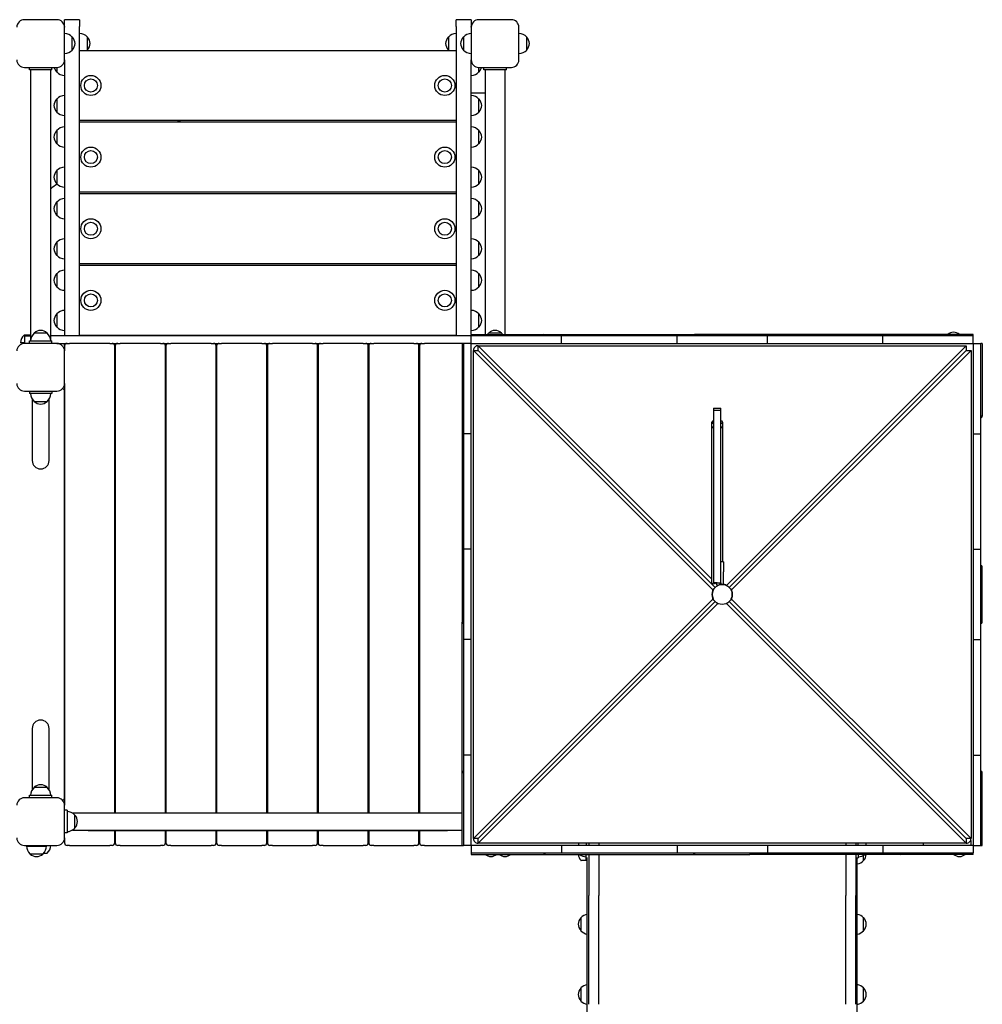
# Model space of a CAD drawing. Units: millimetres. Extents: x 3495 to 21295, y 1007 to 30807.
# Drawn here: x 15513 to 17430, y 22766 to 24728 of the extents above; entities that cross this region are included whole.
import ezdxf

# ---------------------------------------------------------------- set-up
doc = ezdxf.new("R2010")
doc.units = ezdxf.units.MM
doc.layers.add('Detale', color=5, linetype='Continuous')
doc.layers.add('wymiary 100 strefy', color=5, linetype='Continuous')
doc.styles.get("Standard").update_dxf_attribs({"font": 'arial.ttf'})
doc.dimstyles.new('FK_rzuty 100_STREFY', dxfattribs={"dimscale": 100, "dimtxt": 4, "dimasz": 2.5, "dimexe": 1.25, "dimexo": 0.625, "dimgap": 1, "dimtad": 1, "dimdec": 1, "dimlfac": 0.001, "dimrnd": 0.01, "dimzin": 1, "dimdsep": 46, "dimtxsty": 'Standard', "dimblk": 'OBLIQUE', "dimcen": 2.5, "dimadec": 0, "dimazin": 0, "dimtfac": 1, "dimtdec": 1, "dimtmove": 0, "dimatfit": 3, "dimfxl": 1, "dimarcsym": 0})

# ---------------------------------------------------------------- blocks, each defined once
blk = doc.blocks.new('_Oblique')
at = {"color": 0, "linetype": 'ByBlock', "lineweight": -2}
blk.add_line((-0.5, -0.5), (0.5, 0.5), dxfattribs=at)
blk = doc.blocks.new('*D6')
at = {"layer": 'Defpoints', "color": 0, "transparency": 16777216}
for p in [(18929.9, 23082.6), (5922.2, 19987.6), (18929.9, 16540.4)]:
    blk.add_point(p, dxfattribs=at)
at = {"layer": 'wymiary 100 strefy', "color": 0, "lineweight": -2, "transparency": 16777216}
for p, q in [((18929.9, 23020.1), (18929.9, 16415.4)), ((5922.2, 19925.1), (5922.2, 16415.4)), ((5922.2, 16540.4), (18929.9, 16540.4))]:
    blk.add_line(p, q, dxfattribs=at)
at = {"layer": 'wymiary 100 strefy', "color": 0, "lineweight": -2, "transparency": 16777216, "xscale": 250, "yscale": 250, "zscale": 250, "rotation": 180}
blk.add_blockref('_Oblique', (5922.2, 16540.4), dxfattribs=at)
at = {"layer": 'wymiary 100 strefy', "color": 0, "lineweight": -2, "transparency": 16777216, "xscale": 250, "yscale": 250, "zscale": 250}
blk.add_blockref('_Oblique', (18929.9, 16540.4), dxfattribs=at)
at = {"layer": 'wymiary 100 strefy', "color": 0, "transparency": 16777216, "insert": (12426.1, 16844.8), "char_height": 400, "attachment_point": 5}
blk.add_mtext('13.0 m', dxfattribs=at)

msp = doc.modelspace()

# ---------------------------------------------------------------- linework, layer by layer
at = {"layer": 'Detale', "color": 5}
for p, q in [((15586.94, 24727.58), (15521.94, 24727.58)), ((15601.94, 24714.35), (15601.94, 24727.58)), ((15631.94, 24727.58), (15601.94, 24727.58)), ((15631.94, 24727.58), (15631.94, 24714.35)), ((16381.94, 24714.35), (16381.94, 24727.58)), ((16411.94, 24727.58), (16381.94, 24727.58)), ((16411.94, 24727.58), (16411.94, 24714.35)), ((16491.94, 24727.58), (16426.94, 24727.58)), ((15601.94, 24714.35), (15601.94, 24712.58)), ((15601.94, 24647.58), (15601.94, 24712.58)), ((15631.94, 24666.52), (15631.94, 24714.35)), ((16381.94, 24714.35), (16381.94, 24666.52)), ((16411.94, 24712.58), (16411.94, 24714.35)), ((16411.94, 24712.58), (16411.94, 24647.58)), ((16506.94, 24647.58), (16506.94, 24712.58)), ((15617.44, 24667.08), (15617.44, 24693.08)), ((15647.44, 24667.08), (15647.44, 24693.08)), ((16366.44, 24693.08), (16366.44, 24667.08)), ((16396.44, 24693.08), (16396.44, 24667.08)), ((16522.44, 24667.08), (16522.44, 24693.08)), ((15631.94, 24666.52), (16381.94, 24666.52)), ((15631.94, 24660.27), (15631.94, 24666.52)), ((15631.94, 24523.84), (15631.94, 24660.27)), ((16381.94, 24666.52), (16381.94, 24660.27)), ((16381.94, 24660.27), (16381.94, 24523.84)), ((15601.94, 24647.58), (15601.94, 24097.58)), ((16411.94, 24100.58), (16411.94, 24647.58)), ((15521.94, 24632.58), (15586.94, 24632.58)), ((15531.94, 24627.58), (15531.94, 24632.58)), ((15576.94, 24627.58), (15531.94, 24627.58)), ((15534.44, 24627.58), (15534.44, 24087.58)), ((15574.44, 24087.58), (15574.44, 24627.58)), ((15576.94, 24627.58), (15576.94, 24632.58)), ((15586.44, 24632.58), (15586.44, 24623.52)), ((16426.94, 24632.58), (16491.94, 24632.58)), ((16427.44, 24623.52), (16427.44, 24632.58)), ((16436.94, 24627.58), (16436.94, 24632.58)), ((16481.94, 24627.58), (16436.94, 24627.58)), ((16439.44, 24627.58), (16439.44, 24100.58)), ((16479.44, 24100.58), (16479.44, 24627.58)), ((16481.94, 24627.58), (16481.94, 24632.58)), ((16411.94, 24581.67), (16439.44, 24581.67)), ((15586.44, 24569.52), (15586.44, 24543.52)), ((16427.44, 24543.52), (16427.44, 24569.52)), ((16381.94, 24526.52), (15631.94, 24526.52)), ((15631.94, 24523.84), (16381.94, 24523.84)), ((15631.94, 24517.59), (15631.94, 24523.84)), ((16381.94, 24523.84), (16381.94, 24517.59)), ((15586.44, 24506.84), (15586.44, 24480.84)), ((15631.94, 24381.15), (15631.94, 24517.59)), ((16381.94, 24517.59), (16381.94, 24381.15)), ((16427.44, 24480.84), (16427.44, 24506.84)), ((15586.44, 24426.84), (15586.44, 24400.84)), ((16427.44, 24400.84), (16427.44, 24426.84)), ((16381.94, 24383.84), (15631.94, 24383.84)), ((15586.44, 24364.15), (15586.44, 24338.15)), ((15631.94, 24381.15), (16381.94, 24381.15)), ((15631.94, 24374.91), (15631.94, 24381.15)), ((15631.94, 24238.47), (15631.94, 24374.91)), ((16381.94, 24381.15), (16381.94, 24374.91)), ((16381.94, 24374.91), (16381.94, 24238.47)), ((16427.44, 24338.15), (16427.44, 24364.15)), ((15586.44, 24284.15), (15586.44, 24258.15)), ((16427.44, 24258.15), (16427.44, 24284.15)), ((16381.94, 24241.15), (15631.94, 24241.15)), ((15631.94, 24238.47), (16381.94, 24238.47)), ((15631.94, 24232.22), (15631.94, 24238.47)), ((15631.94, 24097.58), (15631.94, 24232.22)), ((16381.94, 24238.47), (16381.94, 24232.22)), ((16381.94, 24232.22), (16381.94, 24097.58)), ((15586.44, 24221.47), (15586.44, 24195.47)), ((16427.44, 24195.47), (16427.44, 24221.47)), ((15586.44, 24141.47), (15586.44, 24115.47)), ((16427.44, 24115.47), (16427.44, 24141.47)), ((15534.44, 24099.39), (15521.48, 24099.39)), ((15521.94, 24097.58), (15534.44, 24097.58)), ((15521.94, 24097.58), (15521.94, 24082.58)), ((15531.94, 24082.58), (15531.94, 24087.58)), ((15531.94, 24087.58), (15576.94, 24087.58)), ((15567.44, 24103.08), (15541.44, 24103.08)), ((16411.94, 24097.58), (15574.44, 24097.58)), ((15576.94, 24082.58), (15576.94, 24087.58)), ((16381.94, 24098.47), (15631.94, 24098.47)), ((16411.94, 24100.58), (16411.94, 24097.58)), ((16411.94, 24100.58), (16556.94, 24100.58)), ((16591.94, 24097.58), (16411.94, 24097.58)), ((16411.94, 24082.58), (16411.94, 24097.58)), ((16472.44, 24103.08), (16446.44, 24103.08)), ((16556.94, 24100.58), (16856.94, 24100.58)), ((16556.94, 24100.58), (16556.94, 24097.58)), ((16821.94, 24097.58), (16591.94, 24097.58)), ((16591.94, 24082.58), (16591.94, 24097.58)), ((17001.94, 24097.58), (16821.94, 24097.58)), ((16821.94, 24082.58), (16821.94, 24097.58)), ((16856.94, 24097.58), (16856.94, 24100.58)), ((16966.94, 24100.58), (16856.94, 24100.58)), ((17266.94, 24100.58), (16966.94, 24100.58)), ((16966.94, 24097.58), (16966.94, 24100.58)), ((17231.94, 24097.58), (17001.94, 24097.58)), ((17001.94, 24082.58), (17001.94, 24097.58)), ((17411.94, 24097.58), (17231.94, 24097.58)), ((17231.94, 24082.58), (17231.94, 24097.58)), ((17266.94, 24097.58), (17266.94, 24100.58)), ((17411.94, 24100.58), (17266.94, 24100.58)), ((17411.94, 24097.58), (17411.94, 24100.58)), ((17411.94, 24082.58), (17411.94, 24097.58)), ((15521.94, 24083.89), (15514.48, 24083.89)), ((15586.94, 24082.58), (15521.94, 24082.58)), ((15586.94, 24082.58), (15606.94, 24082.58)), ((15601.94, 24077.58), (15601.94, 24082.58)), ((15601.94, 24077.58), (15601.94, 24067.58)), ((15606.94, 24082.58), (15611.94, 24082.58)), ((15691.94, 24082.58), (15611.94, 24082.58)), ((15691.94, 24082.58), (15696.94, 24082.58)), ((15696.94, 24082.58), (15707.94, 24082.58)), ((15701.94, 23146.93), (15701.94, 24077.58)), ((15702.94, 24077.58), (15702.94, 23146.93)), ((15707.94, 24082.58), (15712.94, 24082.58)), ((15792.94, 24082.58), (15712.94, 24082.58)), ((15792.94, 24082.58), (15797.94, 24082.58)), ((15797.94, 24082.58), (15808.94, 24082.58)), ((15802.94, 23146.93), (15802.94, 24077.58)), ((15803.94, 24077.58), (15803.94, 23146.93)), ((15808.94, 24082.58), (15813.94, 24082.58)), ((15893.94, 24082.58), (15813.94, 24082.58)), ((15893.94, 24082.58), (15898.94, 24082.58)), ((15898.94, 24082.58), (15909.94, 24082.58)), ((15903.94, 23146.93), (15903.94, 24077.58)), ((15904.94, 24077.58), (15904.94, 23146.93)), ((15909.94, 24082.58), (15914.94, 24082.58)), ((15994.94, 24082.58), (15914.94, 24082.58)), ((15994.94, 24082.58), (15999.94, 24082.58)), ((15999.94, 24082.58), (16010.94, 24082.58)), ((16004.94, 23146.93), (16004.94, 24077.58)), ((16005.94, 24077.58), (16005.94, 23146.93)), ((16010.94, 24082.58), (16015.94, 24082.58)), ((16095.94, 24082.58), (16015.94, 24082.58)), ((16095.94, 24082.58), (16100.94, 24082.58)), ((16100.94, 24082.58), (16111.94, 24082.58)), ((16105.94, 23146.93), (16105.94, 24077.58)), ((16106.94, 24077.58), (16106.94, 23146.93)), ((16111.94, 24082.58), (16116.94, 24082.58)), ((16196.94, 24082.58), (16116.94, 24082.58)), ((16196.94, 24082.58), (16201.94, 24082.58)), ((16201.94, 24082.58), (16212.94, 24082.58)), ((16206.94, 23146.93), (16206.94, 24077.58)), ((16207.94, 24077.58), (16207.94, 23146.93)), ((16212.94, 24082.58), (16217.94, 24082.58)), ((16297.94, 24082.58), (16217.94, 24082.58)), ((16297.94, 24082.58), (16302.94, 24082.58)), ((16302.94, 24082.58), (16313.94, 24082.58)), ((16307.94, 23146.93), (16307.94, 24077.58)), ((16308.94, 24077.58), (16308.94, 23146.93)), ((16313.94, 24082.58), (16318.94, 24082.58)), ((16393.94, 24082.58), (16318.94, 24082.58)), ((16396.94, 24082.58), (16393.94, 24082.58)), ((16393.94, 24082.58), (16393.94, 23937.58)), ((16411.94, 24082.58), (16396.94, 24082.58)), ((16396.94, 24082.58), (16396.94, 23902.58)), ((16411.94, 24082.58), (16591.94, 24082.58)), ((16411.94, 23902.58), (16411.94, 24082.58)), ((16416.34, 24068.48), (16893.81, 23591.04)), ((16416.34, 23096.68), (16416.34, 24068.48)), ((16416.34, 24068.48), (16426.01, 24068.48)), ((16897.8, 23596.72), (16426.01, 24068.48)), ((16891.44, 23612.75), (16426.04, 24078.18)), ((16426.04, 24068.52), (16426.04, 24078.18)), ((16426.04, 24078.18), (17397.84, 24078.18)), ((16426.04, 24068.52), (16897.8, 23596.73)), ((16591.94, 24082.58), (16821.94, 24082.58)), ((16821.94, 24082.58), (17001.94, 24082.58)), ((17397.84, 24078.18), (16920.39, 23600.71)), ((16926.08, 23596.73), (17397.84, 24068.52)), ((17397.87, 24068.48), (16926.08, 23596.72)), ((16930.06, 23591.04), (17407.54, 24068.48)), ((17001.94, 24082.58), (17231.94, 24082.58)), ((17231.94, 24082.58), (17411.94, 24082.58)), ((17397.84, 24078.18), (17397.84, 24068.52)), ((17397.87, 24068.48), (17407.54, 24068.48)), ((17407.54, 24068.48), (17407.54, 23096.68)), ((17411.94, 24082.58), (17426.94, 24082.58)), ((17411.94, 24082.58), (17411.94, 23902.58)), ((17426.94, 23902.58), (17426.94, 24082.58)), ((17429.94, 24082.58), (17426.94, 24082.58)), ((17429.94, 24082.58), (17429.94, 23937.58)), ((15601.94, 24002.58), (15601.94, 24067.58)), ((15601.94, 24002.58), (15601.94, 23162.58)), ((15521.94, 23987.58), (15586.94, 23987.58)), ((15531.94, 23987.58), (15531.94, 23982.58)), ((15576.94, 23982.58), (15531.94, 23982.58)), ((15537.59, 23971.83), (15537.59, 23849.58)), ((15571.29, 23849.58), (15571.29, 23971.83)), ((15576.94, 23987.58), (15576.94, 23982.58)), ((15601.94, 23177.58), (15601.94, 23987.58)), ((15541.44, 23967.08), (15567.44, 23967.08)), ((16894.44, 23953.7), (16909.44, 23953.7)), ((16393.94, 23937.58), (16393.94, 23637.58)), ((16396.94, 23937.58), (16393.94, 23937.58)), ((16894.44, 23949.86), (16909.44, 23949.86)), ((17429.94, 23937.58), (17426.94, 23937.58)), ((16396.94, 23902.58), (16396.94, 23672.58)), ((16411.94, 23902.58), (16396.94, 23902.58)), ((16411.94, 23672.58), (16411.94, 23902.58)), ((17411.94, 23902.58), (17411.94, 23672.58)), ((17411.94, 23902.58), (17426.94, 23902.58)), ((17426.94, 23672.58), (17426.94, 23902.58)), ((16411.94, 23672.58), (16396.94, 23672.58)), ((16396.94, 23672.58), (16396.94, 23492.58)), ((16411.94, 23492.58), (16411.94, 23672.58)), ((17411.94, 23672.58), (17426.94, 23672.58)), ((17411.94, 23672.58), (17411.94, 23492.58)), ((17426.94, 23492.58), (17426.94, 23672.58)), ((16396.94, 23637.58), (16393.94, 23637.58)), ((16393.94, 23637.58), (16393.94, 23527.58)), ((16914.44, 23647.58), (16909.44, 23647.58)), ((16914.44, 23647.58), (16914.44, 23627.58)), ((17426.94, 23637.58), (17429.94, 23637.58)), ((17429.94, 23527.58), (17429.94, 23637.58)), ((16914.44, 23602.58), (16914.44, 23627.58)), ((16901.94, 23605.58), (16894.44, 23605.58)), ((16903.48, 23600.71), (16898.61, 23605.58)), ((16901.94, 23605.58), (16909.44, 23605.58)), ((16909.44, 23605.58), (16909.44, 23602.58)), ((16914.44, 23602.58), (16909.44, 23602.58)), ((16893.81, 23574.13), (16416.34, 23096.68)), ((16426.01, 23096.68), (16897.8, 23568.44)), ((16897.8, 23568.44), (16426.04, 23096.65)), ((16426.04, 23086.98), (16903.48, 23564.46)), ((16920.39, 23564.46), (17397.84, 23086.98)), ((17397.84, 23096.65), (16926.08, 23568.44)), ((16926.08, 23568.44), (17397.87, 23096.68)), ((17407.54, 23096.68), (16930.06, 23574.13)), ((16396.94, 23527.58), (16393.94, 23527.58)), ((16393.94, 23227.58), (16393.94, 23527.58)), ((17426.94, 23527.58), (17429.94, 23527.58)), ((16396.94, 23492.58), (16396.94, 23262.58)), ((16411.94, 23492.58), (16396.94, 23492.58)), ((16411.94, 23262.58), (16411.94, 23492.58)), ((17411.94, 23492.58), (17411.94, 23262.58)), ((17411.94, 23492.58), (17426.94, 23492.58)), ((17426.94, 23262.58), (17426.94, 23492.58)), ((15537.59, 23315.58), (15537.59, 23193.34)), ((15571.29, 23193.34), (15571.29, 23315.58)), ((16411.94, 23262.58), (16396.94, 23262.58)), ((16396.94, 23262.58), (16396.94, 23082.58)), ((16411.94, 23082.58), (16411.94, 23262.58)), ((17411.94, 23262.58), (17426.94, 23262.58)), ((17411.94, 23262.58), (17411.94, 23082.58)), ((17426.94, 23082.58), (17426.94, 23262.58)), ((16393.94, 23227.58), (16396.94, 23227.58)), ((16393.94, 23082.58), (16393.94, 23227.58)), ((17426.94, 23227.58), (17429.94, 23227.58)), ((17429.94, 23082.58), (17429.94, 23227.58)), ((15567.44, 23198.08), (15541.44, 23198.08)), ((15586.94, 23177.58), (15521.94, 23177.58)), ((15531.94, 23182.58), (15576.94, 23182.58)), ((15531.94, 23177.58), (15531.94, 23182.58)), ((15576.94, 23177.58), (15576.94, 23182.58)), ((15601.94, 23097.58), (15601.94, 23162.58)), ((15606.94, 23152.58), (15601.94, 23152.58)), ((15606.94, 23152.58), (15606.94, 23107.58)), ((16393.94, 23146.93), (15617.69, 23146.93)), ((15622.44, 23117.08), (15622.44, 23143.08)), ((15606.94, 23107.58), (15601.94, 23107.58)), ((15617.69, 23113.23), (16393.94, 23113.23)), ((15650.1, 23112.08), (15666.94, 23112.08)), ((15666.94, 23112.08), (15761.94, 23112.08)), ((15701.94, 23087.58), (15701.94, 23112.08)), ((15702.94, 23112.08), (15702.94, 23087.58)), ((15761.94, 23112.08), (15961.94, 23112.08)), ((15802.94, 23087.58), (15802.94, 23112.08)), ((15803.94, 23112.08), (15803.94, 23087.58)), ((15903.94, 23087.58), (15903.94, 23112.08)), ((15904.94, 23112.08), (15904.94, 23087.58)), ((15961.94, 23112.08), (16051.94, 23112.08)), ((16004.94, 23087.58), (16004.94, 23112.08)), ((16005.94, 23112.08), (16005.94, 23087.58)), ((16051.94, 23112.08), (16251.94, 23112.08)), ((16105.94, 23087.58), (16105.94, 23112.08)), ((16106.94, 23112.08), (16106.94, 23087.58)), ((16206.94, 23087.58), (16206.94, 23112.08)), ((16207.94, 23112.08), (16207.94, 23087.58)), ((16251.94, 23112.08), (16348.2, 23112.08)), ((16307.94, 23087.58), (16307.94, 23112.08)), ((16308.94, 23112.08), (16308.94, 23087.58)), ((16348.2, 23112.08), (16363.77, 23112.08)), ((15601.94, 23097.58), (15601.94, 23087.58)), ((16426.01, 23096.68), (16416.34, 23096.68)), ((16426.04, 23086.98), (16426.04, 23096.65)), ((17397.84, 23086.98), (16426.04, 23086.98)), ((16625.44, 23086.98), (16625.44, 23082.58)), ((16640.94, 23086.98), (16640.94, 23082.58)), ((16645.94, 23086.98), (16645.94, 23082.58)), ((16665.94, 23086.98), (16665.94, 23082.58)), ((17157.94, 23086.98), (17157.94, 23082.58)), ((17177.94, 23086.98), (17177.94, 23082.58)), ((17182.94, 23082.58), (17182.94, 23086.98)), ((17198.44, 23082.58), (17198.44, 23086.98)), ((17311.94, 23086.98), (17311.94, 23082.58)), ((17397.84, 23096.65), (17397.84, 23086.98)), ((17407.54, 23096.68), (17397.87, 23096.68)), ((17406.94, 23092.72), (17406.94, 23082.58)), ((15521.94, 23082.58), (15586.94, 23082.58)), ((15526.19, 23081.28), (15566.19, 23081.28)), ((15611.94, 23082.58), (15606.94, 23082.58)), ((15611.94, 23082.58), (15691.94, 23082.58)), ((15696.94, 23082.58), (15691.94, 23082.58)), ((15712.94, 23082.58), (15707.94, 23082.58)), ((15712.94, 23082.58), (15792.94, 23082.58)), ((15797.94, 23082.58), (15792.94, 23082.58)), ((15813.94, 23082.58), (15808.94, 23082.58)), ((15813.94, 23082.58), (15893.94, 23082.58)), ((15898.94, 23082.58), (15893.94, 23082.58)), ((15914.94, 23082.58), (15909.94, 23082.58)), ((15914.94, 23082.58), (15994.94, 23082.58)), ((15999.94, 23082.58), (15994.94, 23082.58)), ((16015.94, 23082.58), (16010.94, 23082.58)), ((16015.94, 23082.58), (16095.94, 23082.58)), ((16100.94, 23082.58), (16095.94, 23082.58)), ((16116.94, 23082.58), (16111.94, 23082.58)), ((16116.94, 23082.58), (16196.94, 23082.58)), ((16201.94, 23082.58), (16196.94, 23082.58)), ((16217.94, 23082.58), (16212.94, 23082.58)), ((16217.94, 23082.58), (16297.94, 23082.58)), ((16302.94, 23082.58), (16297.94, 23082.58)), ((16318.94, 23082.58), (16313.94, 23082.58)), ((16318.94, 23082.58), (16393.94, 23082.58)), ((16393.94, 23082.58), (16396.94, 23082.58)), ((16411.94, 23082.58), (16396.94, 23082.58)), ((16411.94, 23082.58), (16411.94, 23067.58)), ((16591.94, 23082.58), (16411.94, 23082.58)), ((16411.94, 23067.58), (16591.94, 23067.58)), ((16411.94, 23067.58), (16411.94, 23064.58)), ((16556.94, 23067.58), (16556.94, 23064.58)), ((16821.94, 23082.58), (16591.94, 23082.58)), ((16591.94, 23082.58), (16591.94, 23067.58)), ((16591.94, 23067.58), (16821.94, 23067.58)), ((16821.94, 23082.58), (16821.94, 23067.58)), ((17001.94, 23082.58), (16821.94, 23082.58)), ((16821.94, 23067.58), (17001.94, 23067.58)), ((16856.94, 23067.58), (16856.94, 23064.58)), ((16966.94, 23067.58), (16966.94, 23064.58)), ((17231.94, 23082.58), (17001.94, 23082.58)), ((17001.94, 23082.58), (17001.94, 23067.58)), ((17001.94, 23067.58), (17231.94, 23067.58)), ((17231.94, 23082.58), (17231.94, 23067.58)), ((17411.94, 23082.58), (17231.94, 23082.58)), ((17231.94, 23067.58), (17411.94, 23067.58)), ((17266.94, 23064.58), (17266.94, 23067.58)), ((17411.94, 23082.58), (17411.94, 23067.58)), ((17411.94, 23082.58), (17426.94, 23082.58)), ((17411.94, 23064.58), (17411.94, 23067.58)), ((17426.94, 23082.58), (17429.94, 23082.58)), ((15533.19, 23065.78), (15559.19, 23065.78)), ((15560.48, 23067.08), (15567.44, 23067.08)), ((16411.94, 23064.58), (16556.94, 23064.58)), ((16556.94, 23064.58), (16856.94, 23064.58)), ((16640.19, 23052.58), (16630.88, 23052.58)), ((16640.19, 23060.12), (16640.19, 23052.58)), ((16642.44, 23053.58), (16640.19, 23052.58)), ((16640.94, 23057.58), (16640.94, 23064.58)), ((16640.94, 23057.58), (16642.94, 23057.58)), ((16642.44, 23057.58), (16642.44, 23053.58)), ((16645.94, 23064.58), (16645.94, 22982.58)), ((16665.94, 23064.58), (16665.94, 22982.58)), ((16856.94, 23064.58), (16966.94, 23064.58)), ((17266.94, 23064.58), (16966.94, 23064.58)), ((17157.94, 23064.58), (17157.94, 22982.58)), ((17177.94, 23064.58), (17177.94, 22982.58)), ((17180.94, 23057.58), (17182.94, 23057.58)), ((17182.94, 23064.58), (17182.94, 23057.58)), ((17193.44, 23052.58), (17193.44, 23063.08)), ((17411.94, 23064.58), (17266.94, 23064.58)), ((16645.94, 22766.08), (16645.94, 22982.58)), ((16665.94, 22766.08), (16665.94, 22982.58)), ((17157.94, 22766.08), (17157.94, 22982.58)), ((17177.94, 22766.08), (17177.94, 22982.58)), ((16630.44, 22938.58), (16630.44, 22912.58)), ((17193.44, 22912.58), (17193.44, 22938.58)), ((16630.44, 22798.58), (16630.44, 22772.58)), ((17193.44, 22772.58), (17193.44, 22798.58))]:
    msp.add_line(p, q, dxfattribs=at)
for centre, radius in [((15654.44, 24596.52), 20), ((15654.44, 24596.52), 13), ((16359.44, 24596.52), 20), ((16359.44, 24596.52), 13), ((15654.44, 24453.84), 20), ((15654.44, 24453.84), 13), ((16359.44, 24453.84), 20), ((16359.44, 24453.84), 13), ((15654.44, 24311.15), 20), ((15654.44, 24311.15), 13), ((16359.44, 24311.15), 20), ((16359.44, 24311.15), 13), ((15654.44, 24168.47), 20), ((16359.44, 24168.47), 20), ((15654.44, 24168.47), 13), ((16359.44, 24168.47), 13), ((16911.94, 23582.58), 20)]:
    msp.add_circle(centre, radius, dxfattribs=at)
for centre, radius, start, end in [((15521.94, 24712.58), 15, 90, 180), ((15586.94, 24712.58), 15, 0, 90), ((16426.94, 24712.58), 15, 90, 180), ((16491.94, 24712.58), 15, 0, 90), ((15601.34, 24678.09), 22, 42.95665, 88.43425), ((15631.34, 24678.09), 22, 42.95665, 88.43425), ((16382.54, 24678.09), 22, 91.56575, 137.04335), ((16412.54, 24678.09), 22, 91.56575, 137.04335), ((16506.34, 24678.09), 22, 42.95665, 88.43425), ((15616.99, 24692.08), 1, 41.32458, 63.53206), ((15601.97, 24678.88), 21, 3.29354, 41.32458), ((15601.97, 24681.29), 21, 318.67542, 356.70646), ((15646.99, 24692.08), 1, 41.32458, 63.53206), ((15631.97, 24678.88), 21, 3.29354, 41.32458), ((15631.97, 24681.29), 21, 318.67542, 356.70646), ((16381.9, 24678.88), 21, 138.67542, 176.70646), ((16381.9, 24681.29), 21, 183.29354, 221.32458), ((16366.88, 24692.08), 1, 116.46794, 138.67542), ((16411.9, 24678.88), 21, 138.67542, 176.70646), ((16411.9, 24681.29), 21, 183.29354, 221.32458), ((16396.88, 24692.08), 1, 116.46794, 138.67542), ((16521.99, 24692.08), 1, 41.32458, 63.53206), ((16506.97, 24678.88), 21, 3.29354, 41.32458), ((16506.97, 24681.29), 21, 318.67542, 356.70646), ((15601.34, 24682.07), 22, 271.56575, 317.04335), ((15616.99, 24668.08), 1, 296.46794, 318.67542), ((15631.34, 24682.07), 22, 315.0122, 317.04335), ((15646.99, 24668.08), 1, 296.46794, 318.67542), ((16366.88, 24668.08), 1, 221.32458, 243.53206), ((16382.54, 24682.07), 22, 222.95665, 224.9878), ((16396.88, 24668.08), 1, 221.32458, 243.53206), ((16412.54, 24682.07), 22, 222.95665, 268.43425), ((16506.34, 24682.07), 22, 271.56575, 317.04335), ((16521.99, 24668.08), 1, 296.46794, 318.67542), ((15521.94, 24647.58), 15, 180, 270), ((15586.94, 24647.58), 15, 270, 0), ((16426.94, 24647.58), 15, 180, 270), ((16491.94, 24647.58), 15, 270, 0), ((15601.9, 24637.73), 21, 194.18247, 221.32458), ((15586.88, 24624.52), 1, 221.32458, 243.53206), ((15602.54, 24638.51), 22, 222.95665, 268.43425), ((16411.34, 24638.51), 22, 271.56575, 317.04335), ((16426.99, 24624.52), 1, 296.46794, 318.67542), ((16411.97, 24637.73), 21, 318.67542, 345.81753), ((15601.9, 24555.32), 21, 138.67542, 176.70646), ((15586.88, 24568.52), 1, 116.46794, 138.67542), ((15602.54, 24554.53), 22, 91.56575, 137.04335), ((16411.34, 24554.53), 22, 42.95665, 88.43425), ((16426.99, 24568.52), 1, 41.32458, 63.53206), ((16411.97, 24555.32), 21, 3.29354, 41.32458), ((15601.9, 24557.73), 21, 183.29354, 221.32458), ((15586.88, 24544.52), 1, 221.32458, 243.53206), ((15602.54, 24558.51), 22, 222.95665, 268.43425), ((16411.34, 24558.51), 22, 271.56575, 317.04335), ((16426.99, 24544.52), 1, 296.46794, 318.67542), ((16411.97, 24557.73), 21, 318.67542, 356.70646), ((16161.94, 23581.67), 1000, 109.11745, 109.58155), ((15601.9, 24492.63), 21, 138.67542, 176.70646), ((15586.88, 24505.84), 1, 116.46794, 138.67542), ((15602.54, 24491.85), 22, 91.56575, 137.04335), ((16411.34, 24491.85), 22, 42.95665, 88.43425), ((16426.99, 24505.84), 1, 41.32458, 63.53206), ((16411.97, 24492.63), 21, 3.29354, 41.32458), ((15601.9, 24495.04), 21, 183.29354, 221.32458), ((15586.88, 24481.84), 1, 221.32458, 243.53206), ((15602.54, 24495.83), 22, 222.95665, 268.43425), ((16411.34, 24495.83), 22, 271.56575, 317.04335), ((16426.99, 24481.84), 1, 296.46794, 318.67542), ((16411.97, 24495.04), 21, 318.67542, 356.70646), ((15601.9, 24412.63), 21, 138.67542, 176.70646), ((15586.88, 24425.84), 1, 116.46794, 138.67542), ((15602.54, 24411.85), 22, 91.56575, 137.04335), ((16411.34, 24411.85), 22, 42.95665, 88.43425), ((16426.99, 24425.84), 1, 41.32458, 63.53206), ((16411.97, 24412.63), 21, 3.29354, 41.32458), ((15601.9, 24415.04), 21, 183.29354, 221.32458), ((15586.88, 24401.84), 1, 221.32458, 243.53206), ((16426.99, 24401.84), 1, 296.46794, 318.67542), ((16411.97, 24415.04), 21, 318.67542, 356.70646), ((16161.94, 23581.67), 1000, 125.07923, 125.9798), ((15602.54, 24415.83), 22, 222.95665, 268.43425), ((16411.34, 24415.83), 22, 271.56575, 317.04335), ((15601.9, 24349.95), 21, 138.67542, 176.70646), ((15586.88, 24363.15), 1, 116.46794, 138.67542), ((15602.54, 24349.16), 22, 91.56575, 137.04335), ((16411.34, 24349.16), 22, 42.95665, 88.43425), ((16426.99, 24363.15), 1, 41.32458, 63.53206), ((16411.97, 24349.95), 21, 3.29354, 41.32458), ((15601.9, 24352.36), 21, 183.29354, 221.32458), ((16411.97, 24352.36), 21, 318.67542, 356.70646), ((15586.88, 24339.15), 1, 221.32458, 243.53206), ((15602.54, 24353.15), 22, 222.95665, 268.43425), ((16411.34, 24353.15), 22, 271.56575, 317.04335), ((16426.99, 24339.15), 1, 296.46794, 318.67542), ((15601.9, 24269.95), 21, 138.67542, 176.70646), ((15586.88, 24283.15), 1, 116.46794, 138.67542), ((15602.54, 24269.16), 22, 91.56575, 137.04335), ((16411.34, 24269.16), 22, 42.95665, 88.43425), ((16426.99, 24283.15), 1, 41.32458, 63.53206), ((16411.97, 24269.95), 21, 3.29354, 41.32458), ((15601.9, 24272.36), 21, 183.29354, 221.32458), ((16411.97, 24272.36), 21, 318.67542, 356.70646), ((15586.88, 24259.15), 1, 221.32458, 243.53206), ((15602.54, 24273.15), 22, 222.95665, 268.43425), ((16411.34, 24273.15), 22, 271.56575, 317.04335), ((16426.99, 24259.15), 1, 296.46794, 318.67542), ((15602.54, 24206.48), 22, 91.56575, 137.04335), ((16411.34, 24206.48), 22, 42.95665, 88.43425), ((15601.9, 24207.26), 21, 138.67542, 176.70646), ((15601.9, 24209.68), 21, 183.29354, 221.32458), ((15586.88, 24220.47), 1, 116.46794, 138.67542), ((16426.99, 24220.47), 1, 41.32458, 63.53206), ((16411.97, 24207.26), 21, 3.29354, 41.32458), ((16411.97, 24209.68), 21, 318.67542, 356.70646), ((15586.88, 24196.47), 1, 221.32458, 243.53206), ((15602.54, 24210.46), 22, 222.95665, 268.43425), ((16411.34, 24210.46), 22, 271.56575, 317.04335), ((16426.99, 24196.47), 1, 296.46794, 318.67542), ((15602.54, 24126.48), 22, 91.56575, 137.04335), ((16411.34, 24126.48), 22, 42.95665, 88.43425), ((15601.9, 24127.26), 21, 138.67542, 176.70646), ((15601.9, 24129.68), 21, 183.29354, 221.32458), ((15586.88, 24140.47), 1, 116.46794, 138.67542), ((16426.99, 24140.47), 1, 41.32458, 63.53206), ((16411.97, 24127.26), 21, 3.29354, 41.32458), ((16411.97, 24129.68), 21, 318.67542, 356.70646), ((15555.64, 24087.62), 21, 93.29354, 131.32458), ((15553.23, 24087.62), 21, 48.67542, 86.70646), ((15586.88, 24116.47), 1, 221.32458, 243.53206), ((15602.54, 24130.46), 22, 222.95665, 268.43425), ((16411.34, 24130.46), 22, 271.56575, 317.04335), ((16426.99, 24116.47), 1, 296.46794, 318.67542), ((16460.64, 24087.62), 21, 93.29354, 131.32458), ((16458.23, 24087.62), 21, 48.67542, 86.70646), ((15536.47, 24083.29), 22, 132.95665, 178.43425), ((15556.43, 24086.98), 22, 132.95665, 178.43425), ((15542.44, 24102.64), 1, 131.32458, 153.53206), ((15566.44, 24102.64), 1, 26.46794, 48.67542), ((15552.45, 24086.98), 22, 1.56575, 47.04335), ((16461.43, 24086.98), 22, 132.95665, 141.81278), ((16447.44, 24102.64), 1, 131.32458, 153.53206), ((16471.44, 24102.64), 1, 26.46794, 48.67542), ((16457.45, 24086.98), 22, 38.18722, 47.04335), ((16556.94, 24097.58), 3, 0, 90), ((16856.94, 24097.58), 3, 90, 180), ((16966.94, 24097.58), 3, 0, 90), ((17266.94, 24097.58), 3, 90, 180), ((17373.89, 24083.92), 21, 93.29354, 127.49337), ((17371.48, 24083.92), 21, 52.50663, 86.70646), ((15521.94, 24067.58), 15, 90, 180), ((15586.94, 24067.58), 15, 0, 90), ((15606.94, 24077.58), 5, 90, 180), ((15696.94, 24077.58), 5, 0, 90), ((15707.94, 24077.58), 5, 90, 180), ((15797.94, 24077.58), 5, 0, 90), ((15808.94, 24077.58), 5, 90, 180), ((15898.94, 24077.58), 5, 0, 90), ((15909.94, 24077.58), 5, 90, 180), ((15999.94, 24077.58), 5, 0, 90), ((16010.94, 24077.58), 5, 90, 180), ((16100.94, 24077.58), 5, 0, 90), ((16111.94, 24077.58), 5, 90, 180), ((16201.94, 24077.58), 5, 0, 90), ((16212.94, 24077.58), 5, 90, 180), ((16302.94, 24077.58), 5, 0, 90), ((16313.94, 24077.58), 5, 90, 180), ((15521.94, 24002.58), 15, 180, 270), ((15586.94, 24002.58), 15, 270, 0), ((15596.94, 23987.58), 5, 0, 77.58795), ((15556.43, 23983.18), 22, 181.56575, 227.04335), ((15552.45, 23983.18), 22, 312.95665, 358.43425), ((15542.44, 23967.53), 1, 206.46794, 228.67542), ((15555.64, 23982.55), 21, 228.67542, 266.70646), ((15553.23, 23982.55), 21, 273.29354, 311.32458), ((15566.44, 23967.53), 1, 311.32458, 333.53206), ((16396.94, 23937.58), 3, 180, 270), ((17426.94, 23937.58), 3, 270, 0), ((15554.44, 23849.58), 16.85, 180, 0), ((16396.94, 23637.58), 3, 90, 180), ((17426.94, 23637.58), 3, 0, 90), ((16396.94, 23527.58), 3, 180, 270), ((17426.94, 23527.58), 3, 270, 0), ((15554.44, 23315.58), 16.85, 0, 180), ((16396.94, 23227.58), 3, 90, 180), ((17426.94, 23227.58), 3, 0, 90), ((15556.43, 23181.98), 22, 132.95665, 178.43425), ((15542.44, 23197.64), 1, 131.32458, 153.53206), ((15555.64, 23182.62), 21, 93.29354, 131.32458), ((15553.23, 23182.62), 21, 48.67542, 86.70646), ((15566.44, 23197.64), 1, 26.46794, 48.67542), ((15552.45, 23181.98), 22, 1.56575, 47.04335), ((15521.94, 23162.58), 15, 90, 180), ((15586.94, 23162.58), 15, 0, 90), ((15596.94, 23177.58), 5, 282.41205, 0), ((15606.34, 23128.09), 22, 42.95665, 88.43425), ((15621.99, 23142.08), 1, 41.32458, 63.53206), ((15606.97, 23128.88), 21, 3.29354, 41.32458), ((15606.97, 23131.29), 21, 318.67542, 356.70646), ((15606.34, 23132.07), 22, 271.56575, 317.04335), ((15621.99, 23118.08), 1, 296.46794, 318.67542), ((15761.94, 23115.08), 3, 270, 321.92688), ((15961.94, 23115.08), 3, 218.07312, 270), ((16051.94, 23115.08), 3, 270, 321.92688), ((16251.94, 23115.08), 3, 218.07312, 270), ((15521.94, 23097.58), 15, 180, 270), ((15586.94, 23097.58), 15, 270, 0), ((15606.94, 23087.58), 5, 180, 270), ((15696.94, 23087.58), 5, 270, 0), ((15707.94, 23087.58), 5, 180, 270), ((15797.94, 23087.58), 5, 270, 0), ((15808.94, 23087.58), 5, 180, 270), ((15898.94, 23087.58), 5, 270, 0), ((15909.94, 23087.58), 5, 180, 270), ((15999.94, 23087.58), 5, 270, 0), ((16010.94, 23087.58), 5, 180, 270), ((16100.94, 23087.58), 5, 270, 0), ((16111.94, 23087.58), 5, 180, 270), ((16201.94, 23087.58), 5, 270, 0), ((16212.94, 23087.58), 5, 180, 270), ((16302.94, 23087.58), 5, 270, 0), ((16313.94, 23087.58), 5, 180, 270), ((15548.18, 23081.88), 22, 181.56575, 227.04335), ((15556.43, 23083.18), 22, 181.56575, 184.96632), ((15544.2, 23081.88), 22, 312.95665, 358.43425), ((15552.45, 23083.18), 22, 312.95665, 358.43425), ((16556.94, 23067.58), 3, 270, 0), ((16856.94, 23067.58), 3, 180, 270), ((16966.94, 23067.58), 3, 270, 0), ((17266.94, 23067.58), 3, 180, 270), ((15534.19, 23066.23), 1, 206.46794, 228.67542), ((15547.39, 23081.24), 21, 228.67542, 266.70646), ((15544.98, 23081.24), 21, 273.29354, 311.32458), ((15558.19, 23066.23), 1, 311.32458, 333.53206), ((16452.39, 23081.24), 21, 232.50663, 266.70646), ((16449.98, 23081.24), 21, 273.29354, 307.49337), ((16480.6, 23081.24), 21, 232.50663, 266.70646), ((16478.19, 23081.24), 21, 273.29354, 307.49337), ((16645.9, 23066.79), 21, 186.03123, 221.32458), ((16641.54, 23082.07), 22, 232.66292, 268.43425), ((16630.88, 23053.58), 1, 221.32458, 270), ((17177.34, 23067.57), 22, 279.42101, 317.04335), ((17182.34, 23082.07), 22, 271.56575, 307.33708), ((17192.99, 23053.58), 1, 296.46794, 318.67542), ((17177.97, 23066.79), 21, 318.67542, 353.96877), ((17385.6, 23081.24), 21, 232.50663, 266.70646), ((17383.19, 23081.24), 21, 273.29354, 307.49337), ((16645.9, 22924.38), 21, 138.67542, 176.70646), ((16630.88, 22937.58), 1, 116.46794, 138.67542), ((16646.54, 22923.59), 22, 99.42101, 137.04335), ((17177.34, 22923.59), 22, 42.95665, 80.57899), ((17192.99, 22937.58), 1, 41.32458, 63.53206), ((17177.97, 22924.38), 21, 3.29354, 41.32458), ((16645.9, 22926.79), 21, 183.29354, 221.32458), ((16630.88, 22913.58), 1, 221.32458, 243.53206), ((16646.54, 22927.57), 22, 222.95665, 260.57899), ((17177.34, 22927.57), 22, 279.42101, 317.04335), ((17192.99, 22913.58), 1, 296.46794, 318.67542), ((17177.97, 22926.79), 21, 318.67542, 356.70646), ((16645.9, 22784.38), 21, 138.67542, 176.70646), ((16630.88, 22797.58), 1, 116.46794, 138.67542), ((16646.54, 22783.59), 22, 99.42101, 137.04335), ((17177.34, 22783.59), 22, 42.95665, 80.57899), ((17192.99, 22797.58), 1, 41.32458, 63.53206), ((17177.97, 22784.38), 21, 3.29354, 41.32458), ((16645.9, 22786.79), 21, 183.29354, 221.32458), ((17177.97, 22786.79), 21, 318.67542, 356.70646), ((16630.88, 22773.58), 1, 221.32458, 243.53206), ((16646.54, 22787.57), 22, 222.95665, 260.57899), ((17177.34, 22787.57), 22, 279.42101, 317.04335), ((17192.99, 22773.58), 1, 296.46794, 318.67542)]:
    msp.add_arc(centre, radius, start, end, dxfattribs=at)
for centre, major_axis, ratio, start_param, end_param in [((16437.39, 24057.13), (-18.58, 18.58), 0.5119851, 0.2594051, 0.5222763), ((16424.14, 24070.38), (9.51, 9.51), 0.5119851, 1.3113913, 1.8302014), ((16437.39, 24057.13), (-18.58, 18.58), 0.5119851, 5.760909, 6.0237802), ((16894.44, 23925.78), (-3, 0), 0.8075198, 4.712389, 7.8539816), ((16894.44, 23915.31), (-3, 0), 0.2206303, 4.712389, 7.8539816), ((16909.44, 23925.78), (3, 0), 0.8075198, 4.712389, 7.8539816), ((16909.44, 23915.31), (3, 0), 0.2206303, 4.712389, 7.8539816), ((16894.44, 23605.58), (3, 0), 0.6632034, 3.1415927, 6.2831853), ((16894.44, 23605.58), (3, 0), 0.5102616, 3.1415927, 6.2831853), ((16911.94, 23582.58), (9.95, 17.35), 0.9999863, 0.9574474, 1.0499061), ((16911.94, 23582.58), (-20, 0), 0.9999951, 4.713655, 5.1489403), ((16909.44, 23605.58), (-3, 0), 0.6632034, 0, 1.5707963), ((16909.44, 23605.58), (-3, 0), 0.5102616, 0, 1.5707963), ((16911.94, 23582.58), (-20, 0), 0.9999951, 4.2758377, 4.7111229), ((16911.94, 23582.58), (9.95, -17.35), 0.9999863, 2.0916865, 2.1841452), ((16911.94, 23582.58), (10.51, 17.01), 0.9999964, 1.6878203, 2.5609216), ((16911.94, 23582.58), (-19.99, 0.65), 0.9999898, 5.7868545, 5.8793141), ((16911.94, 23582.58), (-19.99, -0.65), 0.9999898, 3.5454638, 3.6379234), ((16911.94, 23582.58), (10.51, -17.01), 0.9999964, 0.580671, 1.4537723), ((15650.1, 23115.08), (0, -3), 0.9469865, 5.3768903, 6.2831853), ((15650.1, 23115.08), (0, -3), 0.6836212, 5.3768903, 6.2831853), ((15666.94, 23115.08), (0, -3), 0.9946011, 5.3768903, 6.2831853), ((15666.94, 23115.08), (0, -3), 0.2518472, 5.3768903, 6.2831853), ((15761.94, 23115.08), (0, -3), 0.1814781, 5.3768904, 6.2831853), ((15961.94, 23115.08), (0, -3), 0.0333327, 5.3768903, 6.2831853), ((16051.94, 23115.08), (0, -3), 0.0333327, 0, 0.906295), ((16251.94, 23115.08), (0, -3), 0.1814781, 0, 0.906295), ((16348.2, 23115.08), (0, -3), 0.2527834, 0, 0.906295), ((16346.94, 23115.08), (0, -3), 0.9946011, 0.6039972, 0.906295), ((16363.77, 23115.08), (0, -3), 0.9469865, 0, 0.906295), ((16363.77, 23115.08), (0, -3), 0.6836212, 0, 0.906295), ((16437.39, 23108.04), (-18.58, -18.58), 0.5119851, 5.760909, 6.0237802), ((16424.14, 23094.79), (-9.51, 9.51), 0.5119851, 1.3113913, 1.8302014), ((16437.39, 23108.04), (-18.58, -18.58), 0.5119851, 0.2594051, 0.5222763), ((17386.48, 23108.04), (18.58, -18.58), 0.5119851, 5.760909, 6.0237802), ((17399.73, 23094.79), (-9.51, -9.51), 0.5119851, 1.3113913, 1.8302014), ((17386.48, 23108.04), (18.58, -18.58), 0.5119851, 0.2594051, 0.5222763)]:
    msp.add_ellipse(centre, major_axis=major_axis, ratio=ratio, start_param=start_param, end_param=end_param, dxfattribs=at)
for points, knots in [([(16894.44, 23953.7), (16894.44, 23953.7), (16894.44, 23953.45), (16894.44, 23952.58), (16894.44, 23952.08), (16894.44, 23950.98), (16894.44, 23950.45), (16894.44, 23949.86)], [1.2827941, 1.2827941, 1.2827941, 1.2827941, 1.7579001, 1.7579001, 2.116437, 2.116437, 2.3825129, 2.3825129, 2.3825129, 2.3825129]), ([(16909.44, 23949.86), (16909.44, 23950.95), (16909.44, 23951.84), (16909.44, 23953.26), (16909.44, 23953.67), (16909.44, 23953.7), (16909.44, 23953.7), (16909.44, 23953.7)], [0.0925147, 0.0925147, 0.0925147, 0.0925147, 0.5859667, 0.5859667, 1.1719334, 1.1719334, 1.1933506, 1.1933506, 1.1933506, 1.1933506]), ([(16894.44, 23949.86), (16894.44, 23949.86), (16894.44, 23949.77), (16894.44, 23949.23), (16894.44, 23948.49), (16894.44, 23946.36), (16894.44, 23944.98), (16894.44, 23941.76), (16894.44, 23939.95), (16894.44, 23936.72), (16894.44, 23935.35), (16894.44, 23932.63), (16894.44, 23931.29), (16894.44, 23930)], [0.8884035, 0.8884035, 0.8884035, 0.8884035, 1.1719334, 1.1719334, 1.7579001, 1.7579001, 2.3438668, 2.3438668, 2.9298336, 2.9298336, 3.3382655, 3.3382655, 3.7466974, 3.7466974, 3.7466974, 3.7466974]), ([(16909.44, 23930), (16909.44, 23931.85), (16909.44, 23933.81), (16909.44, 23937.7), (16909.44, 23939.61), (16909.44, 23943.13), (16909.44, 23944.71), (16909.44, 23947.32), (16909.44, 23948.33), (16909.44, 23949.56), (16909.44, 23949.86), (16909.44, 23949.86)], [0, 0, 0, 0, 0.5859667, 0.5859667, 1.1719334, 1.1719334, 1.7579001, 1.7579001, 2.3438668, 2.3438668, 2.8597698, 2.8597698, 2.8597698, 2.8597698]), ([(16891.44, 23605.58), (16891.44, 23615.41), (16891.44, 23626.1), (16891.44, 23647.14), (16891.44, 23657.6), (16891.44, 23677.13), (16891.44, 23686.38), (16891.44, 23705.34), (16891.44, 23715.07), (16891.44, 23737.27), (16891.44, 23749.63), (16891.44, 23782.62), (16891.44, 23803.63), (16891.44, 23843.39), (16891.44, 23861.96), (16891.44, 23892.06), (16891.44, 23903.85), (16891.44, 23915.31)], [0, 0, 0, 0, 3.4284083, 3.4284083, 6.5018853, 6.5018853, 9.3023724, 9.3023724, 12.4471275, 12.4471275, 16.6551877, 16.6551877, 23.6144917, 23.6144917, 29.1208886, 29.1208886, 32.6468967, 32.6468967, 32.6468967, 32.6468967]), ([(16912.44, 23915.31), (16912.44, 23902.76), (16912.44, 23889.81), (16912.44, 23864.62), (16912.44, 23852.23), (16912.44, 23828.17), (16912.44, 23816.38), (16912.44, 23791.88), (16912.44, 23779.2), (16912.44, 23748.84), (16912.44, 23731.25), (16912.44, 23703.91), (16912.44, 23694.88), (16912.44, 23673.47), (16912.44, 23660.64), (16912.44, 23648.03), (16912.44, 23647.81), (16912.44, 23647.58)], [0, 0, 0, 0, 3.86019, 3.86019, 7.5589795, 7.5589795, 11.2579271, 11.2579271, 15.4890489, 15.4890489, 21.5149753, 21.5149753, 24.3634045, 24.3634045, 28.1066341, 28.1066341, 28.1747561, 28.1747561, 28.1747561, 28.1747561]), ([(16642.94, 22478.37), (16642.94, 22535.52), (16642.94, 22591.98), (16642.94, 22646.71), (16642.94, 22661.05), (16642.94, 22696.92), (16642.94, 22717.57), (16642.94, 22759.91), (16642.94, 22775.69), (16642.94, 22803.08), (16642.94, 22812.83), (16642.94, 22829.98), (16642.94, 22836), (16642.94, 22851.06), (16642.94, 22860.58), (16642.94, 22882.81), (16642.94, 22895.67), (16642.94, 22946.83), (16642.94, 22985.25), (16642.94, 23034.15), (16642.94, 23046.27), (16642.94, 23058.32)], [0, 0, 0, 0, 21.7534426, 21.7534426, 33.9741288, 33.9741288, 55.7275714, 55.7275714, 66.6042927, 66.6042927, 72.0426533, 72.0426533, 74.6736552, 74.6736552, 78.0717819, 78.0717819, 81.9414958, 81.9414958, 93.0538813, 93.0538813, 96.7547529, 96.7547529, 96.7547529, 96.7547529]), ([(17180.94, 22478.37), (17180.94, 22535.52), (17180.94, 22591.98), (17180.94, 22646.71), (17180.94, 22661.05), (17180.94, 22696.92), (17180.94, 22717.57), (17180.94, 22759.91), (17180.94, 22775.69), (17180.94, 22803.08), (17180.94, 22812.83), (17180.94, 22829.98), (17180.94, 22836), (17180.94, 22851.06), (17180.94, 22860.58), (17180.94, 22882.81), (17180.94, 22895.67), (17180.94, 22946.83), (17180.94, 22985.25), (17180.94, 23034.15), (17180.94, 23046.27), (17180.94, 23058.32)], [0, 0, 0, 0, 21.7534426, 21.7534426, 33.9741288, 33.9741288, 55.7275714, 55.7275714, 66.6042927, 66.6042927, 72.0426533, 72.0426533, 74.6736552, 74.6736552, 78.0717819, 78.0717819, 81.9414958, 81.9414958, 93.0538813, 93.0538813, 96.7547529, 96.7547529, 96.7547529, 96.7547529])]:
    msp.add_open_spline(points, degree=3, knots=knots, dxfattribs=at)
for points in [[(16891.44, 23915.31), (16891.44, 23919.17), (16891.44, 23922.67), (16891.44, 23925.78)], [(16894.44, 23930), (16894.44, 23755.83), (16894.44, 23791.32), (16894.44, 23605.58)], [(16909.44, 23605.58), (16909.44, 23791.32), (16909.44, 23755.83), (16909.44, 23930)], [(16912.44, 23925.78), (16912.44, 23922.68), (16912.44, 23919.18), (16912.44, 23915.31)]]:
    msp.add_open_spline(points, degree=3, dxfattribs=at)

# ---------------------------------------------------------------- dimensions: what is measured, and where the dimension line sits
at = {"layer": 'wymiary 100 strefy'}
dim = msp.add_linear_dim(base=(18929.94, 16540.41), p1=(5922.17, 19987.58), p2=(18929.94, 23082.58), dimstyle='FK_rzuty 100_STREFY', override={"dimpost": ' m'}, dxfattribs=at)
dim.commit()
dim.dimension.update_dxf_attribs({"geometry": '*D6', "text_midpoint": (12426.06, 16540.41), "dimtype": 160})

doc.saveas('drawing.dxf')
